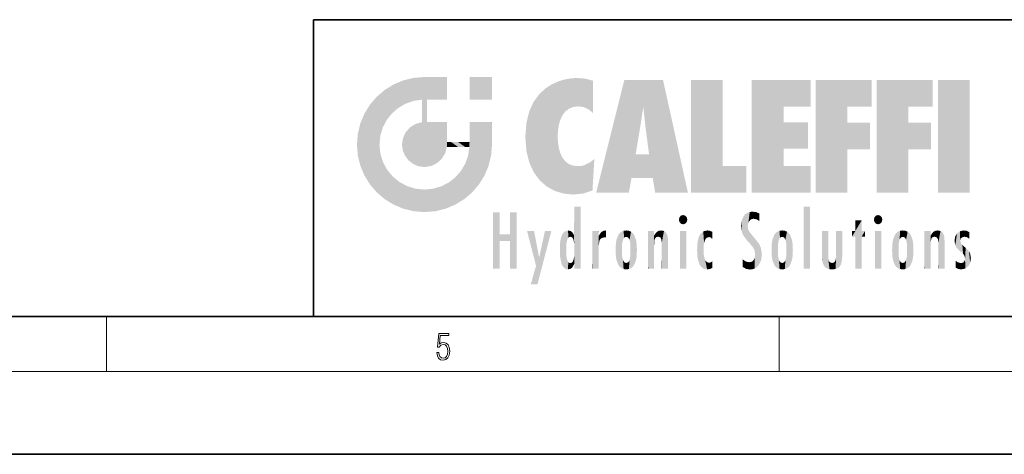
# Model space of a CAD drawing. Extents: x 0 to 420, y 0 to 297.
# Drawn here: x 209 to 280, y 0 to 32 of the extents above; entities that cross this region are included whole.
import ezdxf

# ---------------------------------------------------------------- set-up
doc = ezdxf.new("R2010")
doc.units = 0

msp = doc.modelspace()

# ---------------------------------------------------------------- linework, layer by layer
at = {"color": 7, "lineweight": 35}
for p, q in [((230, 31.5), (230, 10)), ((230, 31.5), (410, 31.5)), ((20, 10), (410, 10)), ((230, 10), (410, 10)), ((0, 0), (420, 0))]:
    msp.add_line(p, q, dxfattribs=at)
at = {"color": 7, "lineweight": 13}
for p, q in [((215, 6), (215, 10)), ((263.75, 6), (263.75, 10)), ((414, 6), (16, 6))]:
    msp.add_line(p, q, dxfattribs=at)
msp.add_lwpolyline([(238.931976, 7.37564), (238.969543, 7.141982), (239.065506, 6.966739), (239.207367, 6.858255), (239.395126, 6.819312), (239.591232, 6.8666), (239.739349, 6.991774), (239.835327, 7.194833), (239.868698, 7.467434), (239.835327, 7.73169), (239.74353, 7.93475), (239.599579, 8.062706), (239.41391, 8.109993), (239.240753, 8.076613), (239.11557, 7.984819), (239.186508, 8.616252), (239.801941, 8.616252), (239.801941, 8.76368), (239.088455, 8.76368), (238.977875, 7.770633), (239.092621, 7.770633), (239.213623, 7.912497), (239.390961, 7.962566), (239.530731, 7.926405), (239.637131, 7.826266), (239.701797, 7.667712), (239.726837, 7.459089), (239.703888, 7.250466), (239.639221, 7.097476), (239.534912, 7.000119), (239.399292, 6.966739), (239.263687, 6.994555), (239.161469, 7.078004), (239.094711, 7.20596), (239.067581, 7.37564)], close=True, dxfattribs=at)
at = {"color": 114, "lineweight": 5}
for points in [[(237.243805, 27.282043), (236.490585, 27.096561), (237.235016, 25.611378), (236.653412, 25.40386)], [(237.243805, 27.282043), (237.235016, 25.611378), (238.037811, 27.346109), (237.861588, 25.706188)], [(238.214035, 24.082113), (238.037811, 27.346109), (238.037811, 20.820063), (237.861588, 25.706188)], [(238.158676, 27.346109), (238.077209, 27.346109), (238.214035, 24.082113), (238.037811, 27.346109)], [(238.34549, 27.346109), (238.158676, 27.346109), (238.227036, 25.714863), (238.214035, 25.714878)], [(238.214035, 25.714878), (238.158676, 27.346109), (238.214035, 24.096693), (238.214035, 24.082113)], [(238.34549, 27.346109), (238.227036, 25.714863), (238.853317, 27.346109), (238.941437, 25.713987)], [(239.654266, 27.346109), (238.853317, 27.346109), (239.394394, 25.713432), (238.941437, 25.713987)], [(239.654266, 27.346109), (239.394394, 25.713432), (239.633698, 25.713139), (239.561035, 25.713228)], [(239.654266, 27.346109), (239.633698, 25.713139), (239.668839, 25.713097)], [(239.668839, 27.346109), (239.654266, 27.346109), (239.668839, 25.727676), (239.668839, 25.713097)], [(239.668839, 27.346109), (239.668839, 25.727676), (239.668839, 27.038059), (239.668839, 26.529602)], [(239.668839, 27.346109), (239.668839, 27.038059), (239.668839, 27.306671), (239.668839, 27.225105)], [(242.932831, 27.346109), (242.932831, 25.71509), (241.301804, 27.346109), (241.301804, 25.71509)], [(242.932831, 27.346109), (241.301804, 27.346109), (242.932831, 27.346109)], [(248.225143, 27.173529), (247.761185, 27.036129), (247.872559, 24.20422), (247.788864, 23.920311)], [(248.225143, 27.173529), (247.872559, 24.20422), (248.111923, 24.675468), (247.987885, 24.471178)], [(248.225143, 27.173529), (248.111923, 24.675468), (248.686157, 27.252592), (248.262955, 24.855347)], [(248.262955, 24.855347), (248.509949, 25.047398), (248.686157, 27.252592), (248.813705, 25.172501)], [(248.686157, 27.252592), (248.813705, 25.172501), (249.077774, 27.275316), (249.179199, 25.217192)], [(249.077774, 27.275316), (249.179199, 25.217192), (249.676224, 27.230614), (249.594284, 25.161049)], [(249.676224, 27.230614), (249.594284, 25.161049), (249.967041, 24.97489)], [(250.24939, 27.080276), (249.676224, 27.230614), (250.24939, 24.740677), (249.967041, 24.97489)], [(252.850708, 18.967134), (252.523972, 27.134508), (250.48497, 18.967134)], [(255.329041, 27.134508), (252.523972, 27.134508), (254.067398, 23.646654), (253.898407, 25.184814)], [(253.898407, 25.184814), (252.523972, 27.134508), (253.042221, 20.017813), (252.850708, 18.967134)], [(255.329041, 27.134508), (254.067398, 23.646654), (254.089752, 23.475666), (254.074722, 23.590559)], [(255.329041, 27.134508), (254.089752, 23.475666), (254.211884, 22.541525), (254.123657, 23.216351)], [(255.329041, 27.134508), (254.211884, 22.541525), (254.315231, 21.751013), (254.313477, 21.764442)], [(255.329041, 27.134508), (254.315231, 21.751013), (254.75444, 18.967134), (254.585449, 20.017813)], [(255.329041, 27.134508), (254.75444, 18.967134), (257.131531, 18.967134)], [(257.345825, 27.134508), (259.643982, 27.134508), (257.345825, 18.967134), (259.643982, 20.895159)], [(264.061859, 25.206451), (261.763672, 18.967134), (266.033112, 27.134508), (261.763672, 27.134508)], [(264.061859, 25.206451), (266.033112, 27.134508), (266.033112, 25.206451)], [(268.689148, 25.206451), (266.3909, 18.967134), (270.446381, 27.134508), (266.3909, 27.134508)], [(268.689148, 25.206451), (270.446381, 27.134508), (270.446381, 25.206451)], [(273.118317, 25.206451), (270.820129, 18.967134), (274.87558, 27.134508), (270.820129, 27.134508)], [(273.118317, 25.206451), (274.87558, 27.134508), (274.87558, 25.206451)], [(277.547546, 18.967134), (275.249329, 18.967134), (277.547546, 27.134508), (275.249329, 27.134508)], [(277.547546, 18.967134), (277.547546, 27.134508), (277.547546, 18.967134)], [(235.146851, 26.401667), (235.297256, 24.22278), (235.788254, 26.799744)], [(235.297256, 24.22278), (235.672638, 24.697792), (235.788254, 26.799744), (236.128647, 25.095409)], [(235.788254, 26.799744), (236.128647, 25.095409), (236.490585, 27.096561), (236.653412, 25.40386)], [(246.340286, 26.084427), (246.383911, 19.863441), (246.795135, 26.508978), (246.901733, 19.408924)], [(246.795135, 26.508978), (246.901733, 19.408924), (247.283432, 26.823689), (247.49231, 19.084898)], [(247.283432, 26.823689), (247.49231, 19.084898), (247.761185, 27.036129)], [(247.49231, 19.084898), (247.692169, 23.050819), (247.761185, 27.036129), (247.714249, 23.477276)], [(247.761185, 27.036129), (247.714249, 23.477276), (247.788864, 23.920311)], [(250.24939, 27.080276), (250.24939, 24.740677), (250.24939, 25.910477), (250.24939, 24.761557)], [(250.24939, 27.080276), (250.24939, 25.910477), (250.24939, 26.906931), (250.24939, 26.638954)], [(250.24939, 27.080276), (250.24939, 26.906931), (250.24939, 27.023785)], [(234.576492, 18.989834), (234.576492, 25.912409), (234.087234, 25.342047)], [(235.146851, 26.401667), (234.576492, 25.912409), (234.835953, 23.087656), (234.773834, 22.451082)], [(235.146851, 18.500574), (234.773834, 22.451082), (234.576492, 18.989834), (234.576492, 25.912409)], [(235.146851, 26.401667), (234.835953, 23.087656), (235.297256, 24.22278), (235.014389, 23.682144)], [(238.037811, 20.820063), (237.861588, 25.706188), (237.861588, 25.691595)], [(238.214035, 25.714878), (238.214035, 24.096693), (238.214035, 25.406876), (238.214035, 24.898495)], [(238.214035, 25.714878), (238.214035, 25.406876), (238.214035, 25.675446), (238.214035, 25.593891)], [(245.943573, 25.535473), (245.954269, 20.448957), (246.340286, 26.084427), (246.383911, 19.863441)], [(233.689148, 24.700661), (234.087234, 19.560194), (234.087234, 25.342047), (234.576492, 18.989834)], [(238.037811, 20.820063), (237.861588, 25.691595), (237.861588, 24.380198), (237.861588, 24.889048)], [(245.629669, 24.847553), (245.954269, 20.448957), (245.943573, 25.535473)], [(253.898407, 25.184814), (253.042221, 20.017813), (253.352341, 21.787449), (253.346283, 21.751013)], [(253.898407, 25.184814), (253.352341, 21.787449), (253.394485, 22.040693), (253.365005, 21.863541)], [(253.898407, 25.184814), (253.394485, 22.040693), (253.658249, 23.625854), (253.477814, 22.541525)], [(253.898407, 25.184814), (253.658249, 23.625854), (253.78006, 24.415667), (253.661713, 23.646654)], [(264.061859, 20.895159), (261.763672, 18.967134), (264.061859, 24.068939), (264.061859, 25.206451)], [(266.3909, 18.967134), (268.689148, 25.206451), (268.689148, 18.967134), (268.689148, 24.025667)], [(270.820129, 18.967134), (273.118317, 25.206451), (273.118317, 18.967134), (273.118317, 24.025667)], [(233.392334, 23.998325), (233.689148, 20.201582), (233.689148, 24.700661), (234.087234, 19.560194)], [(238.037811, 20.820063), (237.861588, 24.380198), (237.861588, 24.111378), (237.861588, 24.193008)], [(245.423218, 24.006113), (245.628265, 21.165981), (245.629669, 24.847553), (245.954269, 20.448957)], [(233.206848, 23.245119), (233.392334, 20.903917), (233.392334, 23.998325), (233.689148, 20.201582)], [(236.685287, 23.355495), (236.887741, 21.301023), (236.9991, 23.702463), (237.218445, 21.044668)], [(236.9991, 23.702463), (237.218445, 21.044668), (237.398834, 23.948868), (237.607224, 20.878925)], [(237.398834, 23.948868), (237.607224, 20.878925), (237.861588, 24.071909)], [(238.037811, 20.820063), (237.861588, 24.111378), (237.607224, 20.878925), (237.861588, 24.071909)], [(238.517502, 20.893499), (238.249176, 24.082113), (238.037811, 20.820063), (238.214035, 24.082113)], [(238.517502, 20.893499), (238.48848, 24.082113), (238.249176, 24.082113), (238.321838, 24.082113)], [(238.517502, 20.893499), (238.94223, 21.098566), (238.48848, 24.082113), (238.941437, 24.082113)], [(239.655838, 24.082113), (238.941437, 24.082113), (239.2892, 21.412397), (238.94223, 21.098566)], [(239.655838, 24.082113), (239.2892, 21.412397), (239.65863, 22.274885), (239.535599, 21.812126)], [(239.668839, 24.082113), (239.655838, 24.082113), (239.668839, 22.627289), (239.65863, 22.274885)], [(239.668839, 24.082113), (239.668839, 22.627289), (239.668839, 23.354702), (239.668839, 22.640282)], [(239.668839, 24.082113), (239.668839, 23.354702), (239.668839, 23.974308), (239.668839, 23.807673)], [(239.668839, 24.082113), (239.668839, 23.974308), (239.668839, 24.046974)], [(241.499146, 18.989834), (241.422668, 24.082113), (241.301804, 24.082113), (241.341202, 24.082113)], [(241.499146, 18.989834), (241.301804, 24.082113), (241.301804, 23.354702), (241.301804, 24.06912)], [(241.422668, 24.082113), (241.499146, 18.989834), (241.609482, 24.082113), (241.988403, 19.560194)], [(241.609482, 24.082113), (241.988403, 19.560194), (242.117325, 24.082113), (242.38649, 20.201582)], [(242.117325, 24.082113), (242.38649, 20.201582), (242.918274, 24.082113), (242.683304, 20.903917)], [(242.918274, 24.082113), (242.683304, 20.903917), (242.86879, 21.657124)], [(242.86879, 21.657124), (242.932846, 22.45112), (242.918274, 24.082113), (242.932831, 23.774445)], [(242.918274, 24.082113), (242.932831, 23.774445), (242.932831, 24.082113), (242.932831, 23.961258)], [(242.932831, 24.082113), (242.932831, 23.961258), (242.932831, 24.042723)], [(242.932846, 23.266617), (242.932831, 23.774445), (242.932846, 22.465685), (242.932846, 22.45112)], [(245.348923, 22.996586), (245.421326, 22.015022), (245.423218, 24.006113), (245.628265, 21.165981)], [(264.061859, 20.895159), (264.061859, 24.068939), (264.061859, 22.140915)], [(264.061859, 22.140915), (264.061859, 24.068939), (265.830505, 22.140915), (265.830505, 24.068939)], [(268.689148, 18.967134), (268.689148, 24.025667), (268.689148, 22.09761), (270.333771, 24.025667)], [(268.689148, 22.09761), (270.333771, 24.025667), (270.333771, 22.09761)], [(273.118317, 18.967134), (273.118317, 24.025667), (273.118317, 22.09761), (274.763, 24.025667)], [(273.118317, 22.09761), (274.763, 24.025667), (274.763, 22.09761)], [(233.142792, 22.45112), (233.206848, 21.657124), (233.206848, 23.245119), (233.392334, 20.903917)], [(236.406799, 22.451082), (236.465652, 22.020498), (236.480225, 22.930769), (236.631393, 21.631723)], [(236.480225, 22.930769), (236.631393, 21.631723), (236.685287, 23.355495), (236.887741, 21.301023)], [(241.499146, 18.989834), (241.301804, 23.354702), (241.301804, 22.735096), (241.301804, 22.90173)], [(248.140198, 18.890856), (247.714096, 22.606712), (247.49231, 19.084898), (247.692169, 23.050819)], [(235.030334, 21.180571), (234.840149, 21.793262), (235.146851, 18.500574), (234.773834, 22.451082)], [(239.668839, 22.627289), (239.65863, 22.274885), (239.708267, 22.627289), (239.673218, 22.274885)], [(240.475769, 22.274885), (239.708267, 22.627289), (239.673218, 22.274885)], [(240.475769, 22.274885), (239.976883, 22.627289), (239.708267, 22.627289), (239.789841, 22.627289)], [(240.475769, 22.274885), (240.984619, 22.274885), (239.976883, 22.627289), (240.485321, 22.627289)], [(241.287231, 22.627289), (240.485321, 22.627289), (241.171814, 22.274885), (240.984619, 22.274885)], [(241.287231, 22.627289), (241.171814, 22.274885), (241.292908, 22.274885), (241.253433, 22.274885)], [(241.499146, 18.989834), (241.301804, 22.627289), (241.198105, 21.648308), (241.292908, 22.274885)], [(241.287231, 22.627289), (241.292908, 22.274885), (241.301804, 22.627289)], [(241.499146, 18.989834), (241.301804, 22.735096), (241.301804, 22.627289), (241.301804, 22.662428)], [(247.869644, 21.874062), (247.787628, 22.157452), (248.140198, 18.890856), (247.714096, 22.606712)], [(241.499146, 18.989834), (241.198105, 21.648308), (240.928787, 18.500574), (240.990585, 21.066689)], [(248.140198, 18.890856), (247.982239, 21.610163), (247.869644, 21.874062)], [(248.140198, 18.890856), (248.249557, 21.234249), (247.982239, 21.610163), (248.102951, 21.409719)], [(254.585449, 20.017813), (253.399994, 21.751013), (253.042221, 20.017813), (253.346283, 21.751013)], [(254.585449, 20.017813), (254.223114, 21.751013), (253.399994, 21.751013), (254.084244, 21.751013)], [(254.585449, 20.017813), (254.315231, 21.751013), (254.223114, 21.751013), (254.284943, 21.751013)], [(235.331268, 20.626133), (235.030334, 21.180571), (235.788254, 18.102497), (235.146851, 18.500574)], [(240.682144, 20.54192), (240.928787, 18.500574), (240.990585, 21.066689)], [(248.829926, 18.826288), (248.249557, 21.234249), (248.140198, 18.890856)], [(248.829926, 18.826288), (248.781952, 20.927324), (248.249557, 21.234249), (248.488678, 21.047979)], [(248.829926, 18.826288), (249.539612, 18.89942), (248.781952, 20.927324), (249.133987, 20.884413)], [(249.539612, 18.89942), (249.406921, 20.904562), (249.133987, 20.884413)], [(250.21553, 19.118832), (249.648804, 20.963295), (249.539612, 18.89942), (249.406921, 20.904562)], [(250.216736, 19.139231), (250.04631, 21.165112), (250.21553, 19.118832), (249.648804, 20.963295)], [(250.347366, 21.349228), (250.350632, 21.404415), (250.216736, 19.139231), (250.04631, 21.165112)], [(250.347366, 21.349228), (250.216736, 19.139231), (250.32515, 20.97328), (250.283081, 20.261623)], [(250.347366, 21.349228), (250.32515, 20.97328), (250.340622, 21.235071)], [(257.345825, 18.967134), (259.643982, 20.895159), (261.367554, 18.967134), (261.367554, 20.895159)], [(264.061859, 20.895159), (266.033112, 20.895159), (261.763672, 18.967134), (266.033112, 18.967134)], [(235.331268, 20.626133), (235.788254, 18.102497), (235.729828, 20.143074)], [(235.729828, 20.143074), (235.788254, 18.102497), (236.212891, 19.744514), (236.490585, 17.805679)], [(239.809525, 19.710505), (240.287384, 18.102497), (240.284531, 20.085894)], [(240.682144, 20.54192), (240.284531, 20.085894), (240.928787, 18.500574), (240.287384, 18.102497)], [(236.212891, 19.744514), (236.490585, 17.805679), (236.767319, 19.443583), (237.243805, 17.620199)], [(236.767319, 19.443583), (237.243805, 17.620199), (237.380005, 19.253397), (238.037811, 17.556133)], [(238.674393, 19.249208), (238.831833, 17.620199), (239.26889, 19.427645), (239.585037, 17.805679)], [(239.26889, 19.427645), (239.585037, 17.805679), (239.809525, 19.710505), (240.287384, 18.102497)], [(237.380005, 19.253397), (238.037811, 17.556133), (238.037811, 19.187086), (238.831833, 17.620199)], [(238.037811, 19.187086), (238.831833, 17.620199), (238.674393, 19.249208)], [(248.903397, 15.112939), (248.891129, 17.625853), (248.892426, 17.90152), (248.892029, 17.818693)], [(248.903397, 15.112939), (248.892426, 17.90152), (248.914917, 17.941181), (248.892609, 17.941181)], [(248.903397, 15.112939), (248.914917, 17.941181), (248.907272, 14.816108)], [(248.950485, 13.445845), (248.907272, 14.816108), (249.23201, 17.941181), (248.914917, 17.941181)], [(248.950485, 13.445845), (249.23201, 17.941181), (249.053925, 13.445845)], [(249.303146, 13.445845), (249.053925, 13.445845), (249.303146, 17.941181), (249.23201, 17.941181)], [(249.350845, 13.445845), (249.303146, 13.445845), (249.350845, 17.906908), (249.350845, 17.941181)], [(249.303146, 13.445845), (249.303146, 17.941181), (249.350845, 17.941181)], [(249.350845, 13.445845), (249.350845, 17.906908), (249.350845, 14.412038), (249.350845, 15.952339)], [(265.982269, 17.941181), (265.982269, 13.445845), (265.524078, 17.941181), (265.524078, 13.445845)], [(265.982269, 17.941181), (265.524078, 17.941181), (265.982269, 17.941181)], [(243.495056, 15.937251), (243.495056, 13.445845), (243.495056, 17.529495), (243.00766, 13.445845)], [(243.495056, 17.529495), (243.00766, 13.445845), (243.00766, 17.529495)], [(244.718552, 17.529495), (244.231079, 15.466035), (244.231079, 15.937251), (243.495056, 15.466035)], [(244.718552, 13.445845), (244.231079, 13.445845), (244.718552, 17.529495), (244.231079, 15.466035)], [(244.718552, 17.529495), (244.231079, 15.937251), (244.231079, 17.529495)], [(248.903397, 15.112939), (248.888428, 15.302769), (248.891129, 17.625853), (248.88855, 17.080669)], [(256.52063, 16.836887), (256.630585, 17.299248), (256.478912, 17.009604), (256.52063, 17.178501)], [(256.52063, 16.836887), (256.935852, 17.299248), (256.630585, 17.299248), (256.786041, 17.345379)], [(256.52063, 16.836887), (257.088226, 17.009604), (256.935852, 17.299248), (257.045624, 17.178501)], [(261.035492, 16.129967), (261.125671, 15.906108), (261.029785, 16.943932), (261.183868, 17.276356)], [(261.383331, 15.538221), (261.305298, 17.409313), (261.125671, 15.906108), (261.183868, 17.276356)], [(261.383331, 15.538221), (261.465973, 16.549204), (261.305298, 17.409313), (261.454956, 17.50802)], [(261.61676, 17.564173), (261.454956, 17.50802), (261.51886, 16.810593), (261.465973, 16.549204)], [(261.61676, 17.564173), (261.51886, 16.810593), (261.802338, 17.583727), (261.668152, 17.000961)], [(261.668152, 17.000961), (261.774536, 17.055223), (261.802338, 17.583727), (261.89975, 17.074581)], [(261.802338, 17.583727), (261.89975, 17.074581), (262.071594, 17.554585), (262.143768, 17.015884)], [(262.071594, 17.554585), (262.143768, 17.015884), (262.319031, 17.448257), (262.318787, 17.42164)], [(262.317291, 17.255701), (262.31842, 17.379187), (262.143768, 17.015884), (262.318787, 17.42164)], [(262.317291, 17.255701), (262.143768, 17.015884), (262.314636, 16.95821), (262.314117, 16.901283)], [(270.654968, 16.836887), (270.764923, 17.299248), (270.613251, 17.009604), (270.654968, 17.178501)], [(270.654968, 16.836887), (271.07016, 17.299248), (270.764923, 17.299248), (270.920349, 17.345379)], [(270.654968, 16.836887), (271.222565, 17.009604), (271.07016, 17.299248), (271.179962, 17.178501)], [(248.888428, 15.302769), (248.88298, 15.900322), (248.88855, 17.080669)], [(256.52063, 16.836887), (256.935852, 16.714718), (257.088226, 17.009604), (257.045624, 16.836887)], [(256.52063, 16.836887), (256.630585, 16.714718), (256.935852, 16.714718), (256.786041, 16.668377)], [(261.035492, 16.129967), (261.029785, 16.943932), (260.978516, 16.538387)], [(261.624023, 15.276784), (261.49765, 16.312929), (261.383331, 15.538221), (261.465973, 16.549204)], [(269.7276, 16.955366), (269.269409, 15.780146), (269.269409, 16.180971), (269.020752, 15.780146)], [(269.7276, 13.445845), (269.269409, 13.445845), (269.7276, 16.955366), (269.269409, 15.780146)], [(269.7276, 16.955366), (269.269409, 16.180971), (269.269409, 16.955366)], [(269.7276, 16.180971), (269.7276, 13.445845), (269.7276, 16.955366)], [(270.654968, 16.836887), (271.07016, 16.714718), (271.222565, 17.009604), (271.179962, 16.836887)], [(270.654968, 16.836887), (270.764923, 16.714718), (271.07016, 16.714718), (270.920349, 16.668377)], [(244.231079, 15.937251), (243.495056, 15.466035), (243.495056, 15.937251), (243.495056, 13.445845)], [(246.125641, 13.667894), (245.472443, 16.180971), (246.344986, 14.274477), (245.984222, 16.180971)], [(246.227966, 12.324745), (246.344986, 14.274477), (247.232132, 16.180971), (246.354691, 14.274477)], [(247.232132, 16.180971), (246.354691, 14.274477), (246.769073, 16.180971)], [(247.867722, 15.339612), (247.906555, 15.609497), (247.953003, 13.859357), (247.95752, 15.800388)], [(247.953003, 13.859357), (247.95752, 15.800388), (248.025726, 13.678757), (248.032227, 15.968724)], [(248.025726, 13.678757), (248.032227, 15.968724), (248.188568, 13.478816), (248.19873, 16.153973)], [(248.188568, 13.478816), (248.19873, 16.153973), (248.29834, 13.422511)], [(248.444183, 16.224279), (248.331146, 15.305006), (248.19873, 16.153973), (248.318085, 15.115333)], [(248.19873, 16.153973), (248.318085, 15.115333), (248.29834, 13.422511), (248.317459, 14.816114)], [(248.466553, 15.701984), (248.389664, 15.57155), (248.444183, 16.224279), (248.331146, 15.305006)], [(248.641327, 16.180151), (248.466553, 15.701984), (248.444183, 16.224279)], [(248.641327, 16.180151), (248.619614, 15.769328), (248.466553, 15.701984), (248.519409, 15.74395)], [(248.619614, 15.769328), (248.641327, 16.180151), (248.710373, 15.74377), (248.738861, 16.106903)], [(248.710373, 15.74377), (248.738861, 16.106903), (248.758835, 15.701528), (248.882874, 15.877683)], [(248.758835, 15.701528), (248.882874, 15.877683), (248.830688, 15.570341)], [(248.888428, 15.302769), (248.830688, 15.570341), (248.88298, 15.900322), (248.882874, 15.877683)], [(250.555115, 13.445845), (250.259827, 16.180971), (250.23468, 13.445845), (250.212143, 16.180971)], [(250.23468, 13.445845), (250.212143, 16.180971), (250.212143, 16.152027)], [(250.23468, 13.445845), (250.212143, 16.152027), (250.212143, 13.881045), (250.212143, 14.627445)], [(250.647995, 16.180971), (250.330948, 16.180971), (250.555115, 13.445845), (250.259827, 16.180971)], [(250.555115, 13.445845), (250.626999, 13.445845), (250.647995, 16.180971), (250.675201, 13.445845)], [(250.670288, 16.180971), (250.647995, 16.180971), (250.670288, 15.870038), (250.670288, 15.845119)], [(250.647995, 16.180971), (250.675201, 13.445845), (250.670288, 15.845119), (250.675201, 15.168117)], [(250.670288, 16.180971), (250.670288, 15.870038), (250.670288, 16.117584), (250.670288, 16.013044)], [(250.670288, 15.845119), (250.675201, 15.168117), (250.680038, 15.845119), (250.715637, 15.466833)], [(250.680038, 15.845119), (250.715637, 15.466833), (250.781006, 16.018089)], [(250.715637, 15.466833), (250.771454, 15.577068), (250.781006, 16.018089), (250.855713, 15.658415)], [(250.781006, 16.018089), (250.855713, 15.658415), (250.910889, 16.141848), (250.971924, 15.708767)], [(250.910889, 16.141848), (250.971924, 15.708767), (251.043365, 16.203171), (251.123627, 15.726019)], [(251.201553, 16.224279), (251.043365, 16.203171), (251.162598, 15.723297), (251.123627, 15.726019)], [(251.201553, 16.224279), (251.162598, 15.723297), (251.201553, 15.74509), (251.201553, 15.720576)], [(251.201553, 16.224279), (251.201553, 15.74509), (251.201553, 16.171852), (251.201553, 16.093657)], [(251.914246, 14.308907), (251.959503, 15.566788), (251.959534, 14.05873), (252.090027, 15.901981)], [(251.959534, 14.05873), (252.090027, 15.901981), (252.090118, 13.725177), (252.189026, 16.033798)], [(252.090118, 13.725177), (252.189026, 16.033798), (252.189117, 13.593486), (252.315308, 16.135538)], [(252.189117, 13.593486), (252.315308, 16.135538), (252.315399, 13.49161)], [(252.472137, 16.201073), (252.368118, 15.291933), (252.315308, 16.135538), (252.355453, 15.102102)], [(252.315308, 16.135538), (252.355453, 15.102102), (252.315399, 13.49161)], [(252.505554, 15.690707), (252.427109, 15.559515), (252.472137, 16.201073), (252.368118, 15.291933)], [(252.66272, 16.224279), (252.505554, 15.690707), (252.472137, 16.201073)], [(252.66272, 16.224279), (252.662704, 15.758511), (252.505554, 15.690707), (252.559738, 15.732952)], [(252.66272, 16.224279), (252.853271, 16.201082), (252.662704, 15.758511), (252.765671, 15.732952)], [(252.853271, 16.201082), (252.819839, 15.690707), (252.765671, 15.732952)], [(253.010071, 16.135569), (252.8983, 15.559515), (252.853271, 16.201082), (252.819839, 15.690707)], [(252.96994, 15.102102), (252.957275, 15.291933), (253.010071, 16.135569), (252.8983, 15.559515)], [(253.010071, 16.135569), (252.96994, 14.521411), (252.96994, 15.102102), (252.969803, 14.805297)], [(253.136353, 16.033863), (253.010147, 13.491678), (253.010071, 16.135569), (252.96994, 14.521411)], [(253.235352, 15.902088), (253.136444, 13.593627), (253.136353, 16.033863), (253.010147, 13.491678)], [(253.365921, 15.566876), (253.235443, 13.725408), (253.235352, 15.902088), (253.136444, 13.593627)], [(254.275146, 16.180971), (254.227448, 16.180971), (254.524338, 13.445845), (254.275146, 13.445845)], [(254.275146, 13.445845), (254.227448, 16.180971), (254.227448, 14.99937), (254.227448, 16.160727)], [(254.275146, 16.180971), (254.524338, 13.445845), (254.346268, 16.180971)], [(254.66333, 16.180971), (254.346268, 16.180971), (254.627762, 13.445845), (254.524338, 13.445845)], [(254.66333, 16.180971), (254.627762, 13.445845), (254.685638, 13.445845)], [(254.685638, 16.180971), (254.66333, 16.180971), (254.685638, 13.461077), (254.685638, 13.445845)], [(254.685638, 16.180971), (254.685638, 13.461077), (254.685638, 14.830069), (254.685638, 14.298869)], [(254.685638, 16.180971), (254.685638, 14.830069), (254.685638, 15.110693), (254.685638, 15.025479)], [(254.685638, 16.180971), (254.685638, 15.110693), (254.685638, 15.866831), (254.685638, 15.151895)], [(254.685638, 16.180971), (254.685638, 15.866831), (254.685638, 16.023901), (254.685638, 15.890141)], [(254.685638, 16.180971), (254.685638, 16.023901), (254.685638, 16.121679)], [(254.695343, 15.866831), (254.685638, 15.866831), (254.701996, 15.505215), (254.688339, 15.384907)], [(254.688339, 15.384907), (254.685638, 15.866831), (254.685638, 15.151895)], [(254.695343, 15.866831), (254.701996, 15.505215), (254.781952, 16.016357)], [(254.701996, 15.505215), (254.757126, 15.661009), (254.781952, 16.016357), (254.837967, 15.739766)], [(254.781952, 16.016357), (254.837967, 15.739766), (254.890945, 16.128822), (254.963501, 15.769328)], [(254.890945, 16.128822), (254.963501, 15.769328), (255.026443, 16.199654), (255.068329, 15.750397)], [(255.026443, 16.199654), (255.068329, 15.750397), (255.192581, 16.224279)], [(255.068329, 15.750397), (255.142563, 15.69912), (255.192581, 16.224279), (255.20285, 15.594736)], [(255.192581, 16.224279), (255.20285, 15.594736), (255.399002, 16.186644), (255.236481, 15.336044)], [(255.258774, 13.445845), (255.575821, 13.445845), (255.236481, 15.336044), (255.399002, 16.186644)], [(255.575821, 13.445845), (255.539368, 16.083862), (255.399002, 16.186644)], [(255.646942, 13.445845), (255.645737, 15.871747), (255.575821, 13.445845), (255.539368, 16.083862)], [(255.694626, 13.445845), (255.678848, 15.698791), (255.646942, 13.445845), (255.645737, 15.871747)], [(257.010223, 16.180971), (257.010223, 13.445845), (256.552032, 16.180971), (256.552032, 13.445845)], [(257.010223, 16.180971), (256.552032, 16.180971), (257.010223, 16.180971)], [(257.976868, 13.75724), (257.947815, 15.811209), (257.881805, 15.619346)], [(258.082916, 13.598426), (258.040985, 15.977351), (257.976868, 13.75724), (257.947815, 15.811209)], [(258.223236, 13.480231), (258.241791, 16.157082), (258.082916, 13.598426), (258.040985, 15.977351)], [(258.278351, 14.513562), (258.266296, 14.837784), (258.223236, 13.480231), (258.241791, 16.157082)], [(258.241791, 16.157082), (258.304993, 15.335792), (258.52951, 16.224279), (258.390472, 15.574364)], [(258.266296, 14.837784), (258.278625, 15.157824), (258.241791, 16.157082), (258.304993, 15.335792)], [(258.390472, 15.574364), (258.503784, 15.698711), (258.52951, 16.224279), (258.670837, 15.747692)], [(258.52951, 16.224279), (258.670837, 15.747692), (258.717773, 16.202604), (258.798218, 15.7111)], [(258.895081, 16.132219), (258.717773, 16.202604), (258.885284, 15.617664), (258.798218, 15.7111)], [(258.895081, 16.132219), (258.885284, 15.617664), (258.895081, 15.671221), (258.895081, 15.617664)], [(258.895081, 16.132219), (258.895081, 15.671221), (258.895081, 16.06724), (258.895081, 15.951075)], [(261.624023, 15.276784), (261.620483, 16.083231), (261.49765, 16.312929), (261.602478, 16.105103)], [(261.649261, 16.048342), (261.620483, 16.083231), (261.83844, 15.014742), (261.624023, 15.276784)], [(261.649261, 16.048342), (261.83844, 15.014742), (261.73288, 15.946861)], [(261.73288, 15.946861), (261.83844, 15.014742), (261.934387, 15.702379), (261.96051, 14.775161)], [(261.934387, 15.702379), (261.96051, 14.775161), (261.972931, 15.655599), (262.007019, 14.491114)], [(263.391754, 15.902319), (263.391632, 13.725177), (263.261078, 15.56707), (263.261047, 14.05873)], [(263.490723, 16.034004), (263.490631, 13.593486), (263.391754, 15.902319), (263.391632, 13.725177)], [(263.616974, 16.135637), (263.616913, 13.49161), (263.490723, 16.034004), (263.490631, 13.593486)], [(263.616974, 16.135637), (263.656982, 14.521411), (263.616913, 13.49161), (263.669647, 14.334299)], [(263.773743, 16.201099), (263.669647, 15.291933), (263.616974, 16.135637)], [(263.669647, 15.291933), (263.656982, 15.102102), (263.616974, 16.135637), (263.656982, 14.521411)], [(263.773743, 16.201099), (263.807068, 15.690707), (263.669647, 15.291933), (263.728607, 15.559515)], [(263.964233, 16.224279), (263.807068, 15.690707), (263.773743, 16.201099)], [(263.964233, 16.224279), (263.964203, 15.758511), (263.807068, 15.690707), (263.861237, 15.732952)], [(263.964233, 16.224279), (264.154816, 16.201073), (263.964203, 15.758511), (264.067169, 15.732952)], [(264.154816, 16.201073), (264.121338, 15.690707), (264.067169, 15.732952)], [(264.311615, 16.135538), (264.199799, 15.559515), (264.154816, 16.201073), (264.121338, 15.690707)], [(264.271454, 15.102102), (264.258789, 15.291933), (264.311615, 16.135538), (264.199799, 15.559515)], [(264.271454, 14.521411), (264.311615, 16.135538), (264.258789, 14.334299), (264.311554, 13.49161)], [(264.271454, 14.521411), (264.271332, 14.805297), (264.311615, 16.135538), (264.271454, 15.102102)], [(264.311554, 13.49161), (264.311615, 16.135538), (264.437836, 13.593486), (264.437927, 16.033798)], [(264.437836, 13.593486), (264.437927, 16.033798), (264.536804, 13.725177), (264.536926, 15.901981)], [(264.536804, 13.725177), (264.536926, 15.901981), (264.667419, 14.05873), (264.66745, 15.566788)], [(266.865845, 14.034844), (266.901367, 16.180971), (266.843506, 16.168652), (266.843506, 16.180971)], [(266.865845, 14.034844), (266.843506, 16.168652), (266.843506, 14.837082), (266.843506, 15.455974)], [(266.865845, 14.034844), (266.901123, 13.862751), (266.901367, 16.180971), (266.998016, 13.650277)], [(266.901367, 16.180971), (266.998016, 13.650277), (267.004791, 16.180971), (267.095734, 13.544848)], [(267.004791, 16.180971), (267.095734, 13.544848), (267.253998, 16.180971), (267.226288, 13.467102)], [(267.253998, 16.180971), (267.226288, 13.467102), (267.303619, 14.235115), (267.394165, 13.419009)], [(267.301697, 16.180971), (267.253998, 16.180971), (267.301697, 14.481573), (267.301697, 14.469444)], [(267.253998, 16.180971), (267.303619, 14.235115), (267.301697, 14.469444)], [(267.301697, 16.180971), (267.301697, 14.481573), (267.301697, 15.792457), (267.301697, 15.18318)], [(267.301697, 16.180971), (267.301697, 15.792457), (267.301697, 16.13032), (267.301697, 16.026585)], [(268.037537, 13.518874), (267.976166, 16.180971), (267.857361, 16.180971), (267.905029, 16.180971)], [(268.037537, 13.518874), (267.857361, 16.180971), (267.857361, 15.167436), (267.857361, 16.161892)], [(268.293213, 16.180971), (267.976166, 16.180971), (268.140198, 13.616351), (268.037537, 13.518874)], [(268.293213, 16.180971), (268.140198, 13.616351), (268.274261, 13.910431), (268.216339, 13.74018)], [(268.293213, 16.180971), (268.274261, 13.910431), (268.315491, 14.33408)], [(268.315491, 16.180971), (268.293213, 16.180971), (268.315491, 14.347165), (268.315491, 14.33408)], [(268.315491, 16.180971), (268.315491, 14.347165), (268.315491, 15.761732), (268.315491, 15.104263)], [(268.315491, 16.180971), (268.315491, 15.761732), (268.315491, 16.126316), (268.315491, 16.014378)], [(269.269409, 16.180971), (269.020752, 15.780146), (269.020752, 16.180971)], [(269.7276, 16.180971), (269.971283, 16.180971), (269.7276, 13.445845), (269.7276, 15.780146)], [(269.7276, 15.780146), (269.971283, 16.180971), (269.971283, 15.780146)], [(271.144531, 16.180971), (271.144531, 13.445845), (270.686371, 16.180971), (270.686371, 13.445845)], [(271.144531, 16.180971), (270.686371, 16.180971), (271.144531, 16.180971)], [(271.95929, 14.308782), (272.004578, 15.567101), (272.004578, 14.058552), (272.135223, 15.902357)], [(272.004578, 14.058552), (272.135223, 15.902357), (272.135254, 13.72496), (272.234222, 16.034027)], [(272.135254, 13.72496), (272.234222, 16.034027), (272.234222, 13.593353), (272.360474, 16.135647)], [(272.234222, 13.593353), (272.360474, 16.135647), (272.360474, 13.491547), (272.400452, 15.102102)], [(272.413116, 15.291933), (272.400452, 15.102102), (272.517212, 16.201103), (272.360474, 16.135647)], [(272.413116, 15.291933), (272.517212, 16.201103), (272.472107, 15.559515)], [(272.550568, 15.690707), (272.472107, 15.559515), (272.707703, 16.224279), (272.517212, 16.201103)], [(272.550568, 15.690707), (272.707703, 16.224279), (272.604736, 15.732952)], [(272.707703, 15.758511), (272.604736, 15.732952), (272.898254, 16.201086), (272.707703, 16.224279)], [(272.707703, 15.758511), (272.898254, 16.201086), (272.810669, 15.732952)], [(272.898254, 16.201086), (272.864838, 15.690707), (272.810669, 15.732952)], [(273.055054, 16.135582), (272.943298, 15.559515), (272.898254, 16.201086), (272.864838, 15.690707)], [(273.014954, 15.102102), (273.002289, 15.291933), (273.055054, 16.135582), (272.943298, 15.559515)], [(273.055054, 16.135582), (273.014954, 14.521411), (273.014954, 15.102102), (273.014832, 14.805297)], [(273.181305, 16.03389), (273.055054, 13.491618), (273.055054, 16.135582), (273.014954, 14.521411)], [(273.280304, 15.902132), (273.181335, 13.593503), (273.181305, 16.03389), (273.055054, 13.491618)], [(273.410889, 15.566914), (273.280334, 13.725206), (273.280304, 15.902132), (273.181335, 13.593503)], [(274.32016, 16.180971), (274.272461, 16.180971), (274.611816, 13.445845), (274.294769, 13.445845)], [(274.294769, 13.445845), (274.272461, 16.180971), (274.272461, 14.99937), (274.272461, 16.160727)], [(274.32016, 16.180971), (274.611816, 13.445845), (274.391296, 16.180971)], [(274.708344, 16.180971), (274.391296, 16.180971), (274.682953, 13.445845), (274.611816, 13.445845)], [(274.708344, 16.180971), (274.682953, 13.445845), (274.730652, 13.445845)], [(274.730652, 16.180971), (274.708344, 16.180971), (274.730652, 13.461077), (274.730652, 13.445845)], [(274.730652, 16.180971), (274.730652, 13.461077), (274.730652, 14.830069), (274.730652, 14.298869)], [(274.730652, 16.180971), (274.730652, 14.830069), (274.730652, 15.110693), (274.730652, 15.025479)], [(274.730652, 16.180971), (274.730652, 15.110693), (274.730652, 15.866831), (274.730652, 15.151895)], [(274.730652, 16.180971), (274.730652, 15.866831), (274.730652, 16.023901), (274.730652, 15.890141)], [(274.730652, 16.180971), (274.730652, 16.023901), (274.730652, 16.121679)], [(274.740356, 15.866831), (274.730652, 15.866831), (274.747009, 15.505215), (274.733368, 15.384907)], [(274.733368, 15.384907), (274.730652, 15.866831), (274.730652, 15.151895)], [(274.740356, 15.866831), (274.747009, 15.505215), (274.826965, 16.016357)], [(274.747009, 15.505215), (274.802124, 15.661009), (274.826965, 16.016357), (274.882965, 15.739766)], [(274.826965, 16.016357), (274.882965, 15.739766), (274.935944, 16.128822), (275.008514, 15.769328)], [(274.935944, 16.128822), (275.008514, 15.769328), (275.071472, 16.199654), (275.113342, 15.750397)], [(275.071472, 16.199654), (275.113342, 15.750397), (275.23761, 16.224279)], [(275.113342, 15.750397), (275.187561, 15.69912), (275.23761, 16.224279), (275.247864, 15.594736)], [(275.23761, 16.224279), (275.247864, 15.594736), (275.444031, 16.186644), (275.281464, 15.336044)], [(275.303741, 13.445845), (275.620789, 13.445845), (275.281464, 15.336044), (275.444031, 16.186644)], [(275.620789, 13.445845), (275.584381, 16.083862), (275.444031, 16.186644)], [(275.691925, 13.445845), (275.690735, 15.871747), (275.620789, 13.445845), (275.584381, 16.083862)], [(275.739594, 13.445845), (275.723846, 15.698791), (275.691925, 13.445845), (275.690735, 15.871747)], [(276.503693, 15.776445), (276.455719, 15.476852), (276.638489, 16.013062), (276.512756, 15.15277)], [(276.512756, 15.15277), (276.600983, 14.987792), (276.638489, 16.013062), (276.840759, 14.736892)], [(276.638489, 16.013062), (276.840759, 14.736892), (276.846405, 16.16843), (276.874908, 15.476852)], [(276.846405, 16.16843), (276.917877, 15.634509), (277.113739, 16.224279)], [(276.846405, 16.16843), (276.874908, 15.476852), (276.917877, 15.634509)], [(276.917877, 15.634509), (277.030151, 15.734416), (277.113739, 16.224279), (277.18689, 15.769328)], [(277.113739, 16.224279), (277.18689, 15.769328), (277.330048, 16.197199), (277.366608, 15.728703)], [(277.528046, 16.105103), (277.330048, 16.197199), (277.528046, 15.623034), (277.366608, 15.728703)], [(277.528046, 16.105103), (277.528046, 15.623034), (277.528046, 15.935393), (277.528046, 15.673213)], [(277.528046, 16.105103), (277.528046, 15.935393), (277.528046, 16.044224)], [(247.86644, 14.347495), (247.849548, 14.848601), (247.953003, 13.859357), (247.867722, 15.339612)], [(250.675201, 15.168117), (250.675201, 13.445845), (250.675201, 14.164061), (250.675201, 13.458049)], [(250.675201, 15.168117), (250.675201, 14.164061), (250.675201, 15.012761), (250.675201, 14.777164)], [(250.675201, 15.168117), (250.675201, 15.012761), (250.675201, 15.117146)], [(251.887711, 14.805297), (251.914246, 15.313759), (251.914246, 14.308907), (251.959503, 15.566788)], [(252.355453, 15.102102), (252.355453, 14.521411), (252.315399, 13.49161), (252.368118, 14.334299)], [(252.355606, 14.805297), (252.355453, 14.521411), (252.355453, 15.102102)], [(253.411194, 15.313822), (253.365952, 14.058922), (253.365921, 15.566876), (253.235443, 13.725408)], [(253.437744, 14.805297), (253.411209, 14.30904), (253.411194, 15.313822), (253.365952, 14.058922)], [(254.275146, 13.445845), (254.227448, 14.99937), (254.227448, 13.684259), (254.227448, 14.047142)], [(255.258774, 13.445845), (255.236481, 15.336044), (255.236481, 14.234088), (255.236481, 15.315304)], [(255.694626, 15.325189), (255.678848, 15.698791), (255.694626, 13.45916), (255.694626, 13.445845)], [(255.694626, 15.325189), (255.694626, 13.45916), (255.694626, 14.898584), (255.694626, 14.229561)], [(255.694626, 15.325189), (255.694626, 14.898584), (255.694626, 15.269573), (255.694626, 15.155668)], [(257.79837, 14.789032), (257.822815, 14.325363), (257.828217, 15.340313), (257.863098, 14.085246)], [(257.828217, 15.340313), (257.863098, 14.085246), (257.881805, 15.619346), (257.976868, 13.75724)], [(261.972931, 15.655599), (262.007019, 14.491114), (262.229034, 15.340509)], [(262.265991, 13.709874), (262.229034, 15.340509), (262.136017, 13.572425), (262.007019, 14.491114)], [(262.43576, 14.049718), (262.326813, 15.184536), (262.265991, 13.709874), (262.229034, 15.340509)], [(262.494507, 14.458627), (262.432922, 14.931441), (262.43576, 14.049718), (262.326813, 15.184536)], [(263.21579, 14.308907), (263.18924, 14.805297), (263.261078, 15.56707), (263.21579, 15.313957)], [(263.261078, 15.56707), (263.261047, 14.05873), (263.21579, 14.308907)], [(263.657135, 14.805297), (263.656982, 14.521411), (263.656982, 15.102102)], [(264.667419, 14.05873), (264.66745, 15.566788), (264.712677, 14.308907), (264.712708, 15.313759)], [(264.712677, 14.308907), (264.712708, 15.313759), (264.739227, 14.805297)], [(268.037537, 13.518874), (267.857361, 15.167436), (267.857361, 14.545644), (267.857361, 14.708115)], [(271.932709, 14.805297), (271.95929, 15.313979), (271.95929, 14.308782), (272.004578, 15.567101)], [(272.400452, 15.102102), (272.400452, 14.521411), (272.360474, 13.491547), (272.413116, 14.334299)], [(272.400574, 14.805297), (272.400452, 14.521411), (272.400452, 15.102102)], [(273.456177, 15.313848), (273.410919, 14.058755), (273.410889, 15.566914), (273.280334, 13.725206)], [(273.482727, 14.805297), (273.456177, 14.308924), (273.456177, 15.313848), (273.410919, 14.058755)], [(274.294769, 13.445845), (274.272461, 14.99937), (274.272461, 13.684259), (274.272461, 14.047142)], [(275.303741, 13.445845), (275.281464, 15.336044), (275.281464, 14.234088), (275.281464, 15.315304)], [(275.739594, 15.325189), (275.723846, 15.698791), (275.739594, 13.45916), (275.739594, 13.445845)], [(275.739594, 15.325189), (275.739594, 13.45916), (275.739594, 14.898584), (275.739594, 14.229561)], [(275.739594, 15.325189), (275.739594, 14.898584), (275.739594, 15.269573), (275.739594, 15.155668)], [(277.080566, 14.526912), (276.874908, 15.476852), (276.840759, 14.736892)], [(277.080566, 14.526912), (277.024414, 15.169096), (276.874908, 15.476852), (276.935333, 15.277675)], [(277.263611, 14.965698), (277.024414, 15.169096), (277.168762, 14.413084), (277.080566, 14.526912)], [(246.227966, 12.324745), (245.745407, 12.324745), (246.344986, 14.274477), (246.125641, 13.667894)], [(248.29834, 13.422511), (248.317459, 14.816114), (248.318085, 14.513367)], [(248.331146, 14.322731), (248.42955, 13.40254), (248.318085, 14.513367), (248.29834, 13.422511)], [(248.331146, 14.322731), (248.389664, 14.055454), (248.42955, 13.40254), (248.466553, 13.924851)], [(248.892609, 13.797904), (248.830688, 14.057858), (248.888428, 14.327185)], [(248.903397, 14.51813), (248.892609, 13.771784), (248.888428, 14.327185), (248.892609, 13.797904)], [(248.950485, 13.445845), (248.892609, 13.445845), (248.907272, 14.816108), (248.903397, 14.51813)], [(248.903397, 14.51813), (248.892609, 13.445845), (248.892609, 13.621874), (248.892609, 13.471964)], [(248.903397, 14.51813), (248.892609, 13.621874), (248.892609, 13.771784), (248.892609, 13.731461)], [(249.350845, 13.445845), (249.350845, 14.412038), (249.350845, 13.571055), (249.350845, 13.828361)], [(252.315399, 13.49161), (252.368118, 14.334299), (252.472183, 13.425858), (252.427094, 14.067889)], [(252.853317, 13.425877), (252.8983, 14.067889), (253.010147, 13.491678), (252.957275, 14.334299)], [(253.010147, 13.491678), (252.957275, 14.334299), (252.96994, 14.521411)], [(258.360748, 13.422839), (258.304138, 14.324327), (258.223236, 13.480231), (258.278351, 14.513562)], [(258.360748, 13.422839), (258.524597, 13.40254), (258.304138, 14.324327), (258.387604, 14.066286)], [(262.136017, 13.572425), (262.007019, 14.491114), (261.979614, 13.470026), (261.962952, 14.208882)], [(263.616913, 13.49161), (263.669647, 14.334299), (263.773682, 13.425858), (263.728607, 14.067889)], [(264.154755, 13.425858), (264.199799, 14.067889), (264.311554, 13.49161), (264.258789, 14.334299)], [(266.865845, 14.034844), (266.843506, 14.837082), (266.843506, 14.493889), (266.843506, 14.59926)], [(266.865845, 14.034844), (266.843506, 14.493889), (266.843506, 14.442439)], [(268.037537, 13.518874), (267.857361, 14.442439), (267.851227, 13.432425), (267.856567, 14.213815)], [(268.037537, 13.518874), (267.857361, 14.545644), (267.857361, 14.442439), (267.857361, 14.469669)], [(272.360474, 13.491547), (272.413116, 14.334299), (272.517242, 13.425841), (272.472107, 14.067889)], [(272.898254, 13.425861), (272.943298, 14.067889), (273.055054, 13.491618), (273.002289, 14.334299)], [(273.055054, 13.491618), (273.002289, 14.334299), (273.014954, 14.521411)], [(277.263611, 14.965698), (277.168762, 14.413084), (277.2258, 14.20409)], [(277.456146, 13.627954), (277.263611, 14.965698), (277.233765, 13.461683), (277.2258, 14.20409)], [(277.596252, 13.884608), (277.501373, 14.714965), (277.456146, 13.627954), (277.263611, 14.965698)], [(277.64502, 14.214908), (277.588654, 14.547216), (277.596252, 13.884608), (277.501373, 14.714965)], [(248.42955, 13.40254), (248.466553, 13.924851), (248.641693, 13.452075), (248.519409, 13.882858)], [(248.519409, 13.882858), (248.619614, 13.857473), (248.641693, 13.452075), (248.710373, 13.883213)], [(248.641693, 13.452075), (248.710373, 13.883213), (248.742447, 13.534947), (248.758835, 13.925757)], [(248.742447, 13.534947), (248.758835, 13.925757), (248.892609, 13.797904), (248.830688, 14.057858)], [(249.350845, 13.445845), (249.350845, 13.571055), (249.350845, 13.492214)], [(250.23468, 13.445845), (250.212143, 13.881045), (250.212143, 13.500749), (250.212143, 13.615227)], [(252.472183, 13.425858), (252.427094, 14.067889), (252.505554, 13.936457)], [(252.66272, 13.40254), (252.472183, 13.425858), (252.559738, 13.894021), (252.505554, 13.936457)], [(252.66272, 13.40254), (252.559738, 13.894021), (252.765671, 13.894021), (252.66272, 13.86831)], [(252.66272, 13.40254), (252.765671, 13.894021), (252.853317, 13.425877)], [(252.765671, 13.894021), (252.819839, 13.936457), (252.853317, 13.425877), (252.8983, 14.067889)], [(254.275146, 13.445845), (254.227448, 13.684259), (254.227448, 13.474788), (254.227448, 13.523959)], [(255.258774, 13.445845), (255.236481, 14.234088), (255.236481, 13.558049), (255.236481, 13.734694)], [(258.524597, 13.40254), (258.498138, 13.93097), (258.387604, 14.066286)], [(258.717133, 13.428255), (258.661072, 13.879147), (258.524597, 13.40254), (258.498138, 13.93097)], [(258.895081, 13.510803), (258.751007, 13.892576), (258.717133, 13.428255), (258.661072, 13.879147)], [(258.895081, 13.982039), (258.751007, 13.892576), (258.895081, 13.533739), (258.895081, 13.510803)], [(258.895081, 13.982039), (258.895081, 13.533739), (258.895081, 13.932988), (258.895081, 13.859834)], [(261.348999, 13.438418), (261.294342, 13.996536), (261.09552, 14.107046), (261.09552, 14.133665)], [(261.348999, 13.438418), (261.09552, 14.107046), (261.09552, 13.643588), (261.09552, 13.728506)], [(261.348999, 13.438418), (261.09552, 13.643588), (261.09552, 13.586657)], [(261.40097, 13.950713), (261.294342, 13.996536), (261.631683, 13.391703), (261.348999, 13.438418)], [(261.40097, 13.950713), (261.631683, 13.391703), (261.578064, 13.922432)], [(261.578064, 13.922432), (261.631683, 13.391703), (261.714783, 13.943495), (261.815491, 13.411979)], [(261.714783, 13.943495), (261.815491, 13.411979), (261.823578, 14.00247), (261.979614, 13.470026)], [(261.823578, 14.00247), (261.979614, 13.470026), (261.905853, 14.09304)], [(261.979614, 13.470026), (261.962952, 14.208882), (261.905853, 14.09304)], [(263.773682, 13.425858), (263.728607, 14.067889), (263.807068, 13.936457)], [(263.964203, 13.40254), (263.773682, 13.425858), (263.861237, 13.894021), (263.807068, 13.936457)], [(263.964203, 13.40254), (263.861237, 13.894021), (264.067169, 13.894021), (263.964203, 13.86831)], [(263.964203, 13.40254), (264.067169, 13.894021), (264.154755, 13.425858)], [(264.067169, 13.894021), (264.121338, 13.936457), (264.154755, 13.425858), (264.199799, 14.067889)], [(267.303619, 14.235115), (267.394165, 13.419009), (267.316895, 14.118469)], [(267.394165, 13.419009), (267.372467, 13.969999), (267.316895, 14.118469)], [(267.603882, 13.40254), (267.455139, 13.895913), (267.394165, 13.419009), (267.372467, 13.969999)], [(267.711243, 13.893912), (267.584412, 13.86831), (267.603882, 13.40254), (267.455139, 13.895913)], [(267.851227, 13.432425), (267.791656, 13.962997), (267.603882, 13.40254), (267.711243, 13.893912)], [(267.851227, 13.432425), (267.856567, 14.213815), (267.791656, 13.962997), (267.844635, 14.102723)], [(272.517242, 13.425841), (272.472107, 14.067889), (272.550568, 13.936457)], [(272.707703, 13.40254), (272.517242, 13.425841), (272.604736, 13.894021), (272.550568, 13.936457)], [(272.707703, 13.40254), (272.604736, 13.894021), (272.810669, 13.894021), (272.707703, 13.86831)], [(272.707703, 13.40254), (272.810669, 13.894021), (272.898254, 13.425861)], [(272.810669, 13.894021), (272.864838, 13.936457), (272.898254, 13.425861), (272.943298, 14.067889)], [(274.294769, 13.445845), (274.272461, 13.684259), (274.272461, 13.474788), (274.272461, 13.523959)], [(275.303741, 13.445845), (275.281464, 14.234088), (275.281464, 13.558049), (275.281464, 13.734694)], [(276.729279, 13.432987), (276.693878, 13.916165), (276.538574, 13.97893), (276.538574, 14.030791)], [(276.729279, 13.432987), (276.538574, 13.97893), (276.538574, 13.595453), (276.538574, 13.707939)], [(276.729279, 13.432987), (276.538574, 13.595453), (276.538574, 13.53253)], [(276.693878, 13.916165), (276.729279, 13.432987), (276.918732, 13.857473), (276.938324, 13.40254)], [(276.918732, 13.857473), (276.938324, 13.40254), (277.087189, 13.900396), (277.233765, 13.461683)], [(277.087189, 13.900396), (277.233765, 13.461683), (277.190613, 14.020345)], [(277.233765, 13.461683), (277.2258, 14.20409), (277.190613, 14.020345)], [(250.23468, 13.445845), (250.212143, 13.500749), (250.212143, 13.445845)], [(254.275146, 13.445845), (254.227448, 13.474788), (254.227448, 13.445845)], [(255.258774, 13.445845), (255.236481, 13.558049), (255.236481, 13.445845), (255.236481, 13.482178)], [(274.294769, 13.445845), (274.272461, 13.474788), (274.272461, 13.445845)], [(275.303741, 13.445845), (275.281464, 13.558049), (275.281464, 13.445845), (275.281464, 13.482178)]]:
    msp.add_solid(points, dxfattribs=at)

doc.saveas('drawing.dxf')
